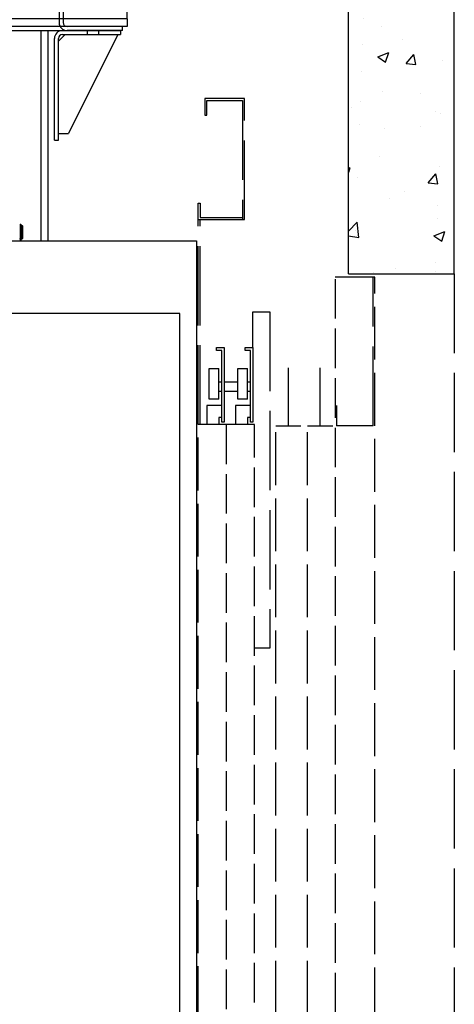
# Model space of a CAD drawing. Units: inches. Extents: x -4186 to 27760, y 29520 to 75967.
# Drawn here: x 4810 to 6783, y 53020 to 57490 of the extents above; entities that cross this region are included whole.
import ezdxf

# ---------------------------------------------------------------- set-up
doc = ezdxf.new("R2010")
doc.units = ezdxf.units.IN
doc.header["$MEASUREMENT"] = 0
doc.linetypes.add('ACAD_ISO02W100', pattern=[15, 12, -3])
for name, color, linetype in [('ARCATA', 2, 'Continuous'), ('CABINA', 7, 'Continuous'), ('CAMPITURE', 1, 'Continuous'), ('GUIDE', 3, 'Continuous'), ('PORTE', 2, 'Continuous'), ('STAFFE', 3, 'Continuous'), ('TELAI', 3, 'Continuous'), ('VANO', 7, 'Continuous')]:
    doc.layers.add(name, color=color, linetype=linetype)

# ---------------------------------------------------------------- blocks, each defined once
blk = doc.blocks.new('arcf')
at = {"layer": 'ARCATA'}
for p, q in [((241.25, 547.32), (241.5, 547.32)), ((241.5, 548.27), (242.1, 548.27)), ((241.5, 548.27), (241.5, 537.54)), ((242.1, 548.27), (242.1, 537.54)), ((242.1, 547.07), (242.15, 547.07)), ((242.15, 547.32), (243, 547.32)), ((242.15, 547.32), (242.15, 537.32)), ((243.25, 547.07), (243, 547.32)), ((243, 537.32), (243, 547.32)), ((243.25, 547.07), (243.25, 537.57)), ((241.25, 537.32), (241.5, 537.32)), ((241.5, 536.93), (241.5, 537.54)), ((241.5, 536.93), (241.5, 536.24)), ((242.1, 537.57), (242.15, 537.57)), ((242.1, 536.93), (242.1, 537.54)), ((242.1, 536.93), (242.1, 536.24)), ((242.15, 537.32), (243, 537.32)), ((243.25, 537.57), (243, 537.32)), ((241.5, 536.24), (241.5, 536.13)), ((241.5, 536.13), (242.1, 536.13)), ((242.1, 536.24), (242.1, 536.13))]:
    blk.add_line(p, q, dxfattribs=at)
blk = doc.blocks.new('Supporto macchina fronte')
at = {"layer": 'STAFFE'}
for p, q in [((-825.5, 240), (-525.5, 240)), ((-825.5, 240), (-825.5, 234)), ((-525.5, 240), (-525.5, 234)), ((-988, 225), (-982, 225)), ((-988, 40), (-988, 225)), ((-982, 40), (-982, 225)), ((-825.5, 234), (-525.5, 234)), ((-813.5, 234), (-537.5, 234)), ((-537.5, 228), (-813.5, 228)), ((82, 225), (82, 40)), ((88, 225), (82, 225)), ((88, 225), (88, 40)), ((-825.5, 222), (-825.5, 188)), ((-819.5, 222), (-819.5, 188)), ((-531.5, 222), (-531.5, 144)), ((-525.5, 222), (-525.5, 144)), ((-988, 186), (-1085, 186)), ((-1085, 174), (-1085, 186)), ((-825.5, 186), (-982, 186)), ((-825.5, 124), (-825.5, 188)), ((-819.5, 188), (-819.5, 124)), ((-531.5, 186), (-819.5, 186)), ((82, 186), (-525.5, 186)), ((185, 186), (88, 186)), ((185, 186), (185, 174)), ((-988, 174), (-1085, 174)), ((-1085, 174), (-1085, 18)), ((-825.5, 174), (-982, 174)), ((-531.5, 174), (-819.5, 174)), ((82, 174), (-525.5, 174)), ((185, 174), (88, 174)), ((185, 18), (185, 174)), ((-531.5, 144), (-525.5, 144)), ((-531.5, 14), (-531.5, 144)), ((-525.5, 144), (-525.5, 14)), ((-819.5, 124), (-825.5, 124)), ((-988, 12), (-988, 40)), ((-982, 12), (-982, 40)), ((82, 40), (82, 12)), ((88, 40), (88, 12)), ((-988, 18), (-1085, 18)), ((-1085, 6), (-1085, 18)), ((-531.5, 18), (-982, 18)), ((82, 18), (-525.5, 18)), ((185, 18), (88, 18)), ((185, 18), (185, 6)), ((-1078, 6), (-1085, 6)), ((-994, 6), (-1078, 6)), ((-1078, 0), (-1078, 6)), ((-994, 0), (-1078, 0)), ((-987, 0), (-1075, 0)), ((-1075, 0), (-1075, -6)), ((83.61, 6), (-983.61, 6)), ((-531.5, 14), (-525.5, 14)), ((178, 6), (94, 6)), ((178, 0), (94, 0)), ((185, 6), (178, 6)), ((178, 0), (178, 6)), ((-987, -6), (-1075, -6)), ((-996, -156), (-1071, -6)), ((-991, -6), (-981, -16)), ((-981, -166), (-981, -12)), ((-975, -166), (-975, -12)), ((75, -166), (75, -12)), ((81, -16), (91, -6)), ((81, -166), (81, -12)), ((87, 0), (175, 0)), ((87, -6), (175, -6)), ((171, -6), (96, -156)), ((175, 0), (175, -6)), ((-996, -156), (-981, -156)), ((81, -156), (96, -156)), ((-975, -166), (-981, -166)), ((75, -166), (81, -166))]:
    blk.add_line(p, q, dxfattribs=at)
at = {"layer": 'STAFFE', "ltscale": 1.142165}
for p, q in [((-798.75, 240), (-798.75, 234)), ((-768.75, 240), (-768.75, 234)), ((-578.75, 240), (-578.75, 234)), ((-548.75, 240), (-548.75, 234)), ((-798.75, 234), (-798.75, 228)), ((-768.75, 234), (-768.75, 228)), ((-578.75, 234), (-578.75, 228)), ((-548.75, 234), (-548.75, 228)), ((-982, 187), (-988, 187)), ((-982, 186), (-988, 186)), ((-825.5, 186), (-819.5, 186)), ((-531.5, 186), (-525.5, 186)), ((82, 187), (88, 187)), ((88, 186), (82, 186)), ((-982, 174), (-988, 174)), ((-819.5, 174), (-825.5, 174)), ((-525.5, 174), (-531.5, 174)), ((88, 174), (82, 174)), ((-982, 18), (-988, 18)), ((-525.5, 18), (-531.5, 18)), ((88, 18), (82, 18)), ((-1041.5, -6), (-1041.5, 0)), ((-1024.5, -6), (-1024.5, 0)), ((124.5, 0), (124.5, -6)), ((141.5, 0), (141.5, -6))]:
    blk.add_line(p, q, dxfattribs=at)
at = {"layer": 'STAFFE', "ltscale": 1.978362}
for p, q in [((-983.61, 6), (-994, 6)), ((94, 6), (83.61, 6))]:
    blk.add_line(p, q, dxfattribs=at)
at = {"layer": 'STAFFE'}
for centre, radius, start, end in [((-813.5, 222), 12, 90, 180), ((-813.5, 222), 6, 90, 180), ((-537.5, 222), 12, 0, 90), ((-537.5, 222), 6, 0, 90), ((-994, 12), 12, 270, 0), ((-994, 12), 6, 270, 0), ((94, 12), 12, 180, 270), ((94, 12), 6, 180, 270), ((-987, -12), 12, 0, 90), ((-987, -12), 6, 0, 90), ((87, -12), 12, 90, 180), ((87, -12), 6, 90, 180)]:
    blk.add_arc(centre, radius, start, end, dxfattribs=at)

msp = doc.modelspace()

# ---------------------------------------------------------------- hatches: boundary and pattern name
at = {"layer": 'CAMPITURE', "ltscale": 5}
h = msp.add_hatch(dxfattribs=at)
h.set_pattern_fill('CONCRETE2', color=256, scale=900, style=0)
h.set_pattern_definition([(50, (1684.3, 69972.84), (516.427, -45.182), [54, -594]), (355, (1684.3, 69972.84), (-99.9, 541.578), [43.2, -475.2]), (100.4514, (1727.35, 69969.07), (416.527, 496.396), [45.893, -504.822]), (46.184, (1684.3, 70116.84), (768.414, -119.174), [81, -891]), (96.6356, (1748.35, 70106.9), (672.957, 701.365), [68.84, -757.233]), (351.184, (1684.3, 70116.8), (672.957, 701.365), [64.8, -712.8]), (21, (1756.3, 70080.84), (429.773, -289.886), [54, -594]), (326, (1756.3, 70080.84), (175.187, 522.108), [43.2, -475.2]), (71.4514, (1792.13, 70056.7), (604.96, 232.222), [45.893, -504.822]), (37.5, (1684.31, 69972.84), (8.755, 239.6836), [0, -469.44, 0, -482.4, 0, -477]), (7.5, (1684.31, 69972.84), (189.41, 283.9764), [0, -275.04, 0, -458.64, 0, -181.8]), (327.5, (1523.75, 69972.84), (384.3522, -16.2395), [0, -180, 0, -561.6, 0, -745.2]), (317.5, (1451.75, 69972.84), (419.894, 72.0756), [0, -234, 0, -372.96, 0, -529.2])])
h.paths.add_polyline_path([(6782.707, 56336.821), (6782.707, 58313.392), (6305.333, 58313.392), (6302.725, 56336.821)])

# ---------------------------------------------------------------- linework, layer by layer
at = {"ltscale": 5}
msp.add_line((1761.066, 57440.903), (5025.066, 57440.903), dxfattribs=at)
msp.add_line((6302.725, 56336.821), (6782.707, 56336.821))
at = {"linetype": 'ACAD_ISO02W100', "ltscale": 30}
msp.add_line((6782.707, 56336.821), (6782.707, 49646.821), dxfattribs=at)
at = {"color": 3, "linetype": 'ACAD_ISO02W100', "ltscale": 15}
msp.add_line((6422.725, 56321.821), (6242.725, 56321.821), dxfattribs=at)
at = {"color": 3, "linetype": 'ACAD_ISO02W100', "ltscale": 30}
for p, q in [((6413.725, 55646.821), (6413.725, 56321.821)), ((6248.725, 55738.619), (6248.725, 55646.821)), ((6413.725, 55646.821), (6248.725, 55646.821))]:
    msp.add_line(p, q, dxfattribs=at)
at = {"color": 3, "linetype": 'ACAD_ISO02W100', "ltscale": 20}
msp.add_line((6422.725, 49646.821), (6422.725, 56321.821), dxfattribs=at)
at = {"layer": 'CABINA'}
for p, q in [((1217.716, 56486.821), (5612.716, 56486.821)), ((5612.716, 56486.821), (5612.716, 49436.821))]:
    msp.add_line(p, q, dxfattribs=at)
at = {"layer": 'CABINA', "ltscale": 300}
for p, q in [((5537.716, 56156.821), (1337.716, 56156.821)), ((5537.716, 49646.821), (5537.716, 56156.821))]:
    msp.add_line(p, q, dxfattribs=at)
at = {"layer": 'GUIDE'}
msp.add_line((4712.721, 57440.903), (4937.35, 57440.903), dxfattribs=at)
at = {"layer": 'GUIDE', "ltscale": 100}
for p, q in [((4907.35, 56486.821), (4907.35, 57440.903)), ((4937.35, 57440.903), (4937.35, 56486.821))]:
    msp.add_line(p, q, dxfattribs=at)
at = {"layer": 'PORTE', "color": 3, "linetype": 'ACAD_ISO02W100', "ltscale": 30}
for p, q in [((5830.227, 57131.821), (5650.227, 57131.821)), ((5650.227, 57131.821), (5650.227, 57056.821)), ((5659.227, 57122.821), (5821.227, 57122.821)), ((5659.227, 57056.821), (5659.227, 57122.821)), ((5821.227, 57122.821), (5821.227, 56582.465)), ((5830.227, 56582.465), (5830.227, 57131.821)), ((5650.227, 57056.821), (5659.227, 57056.821)), ((5620.227, 56582.465), (5620.227, 56657.465)), ((5620.227, 56657.465), (5629.227, 56657.465)), ((5629.227, 56657.465), (5629.227, 56591.465)), ((5620.227, 55652.465), (5620.227, 56582.465)), ((5620.227, 56582.465), (5830.227, 56582.465)), ((5629.227, 56591.465), (5821.227, 56591.465)), ((5629.227, 55652.465), (5629.227, 56582.465)), ((5629.227, 55652.465), (5620.227, 55652.465))]:
    msp.add_line(p, q, dxfattribs=at)
at = {"layer": 'PORTE', "linetype": 'ACAD_ISO02W100', "ltscale": 15}
for p, q in [((6242.725, 56312.821), (6242.725, 49526.821)), ((5747.727, 55652.465), (5747.727, 49652.465)), ((5747.727, 55652.465), (5747.727, 49652.465)), ((5875.227, 49652.465), (5875.227, 55652.465)), ((5875.227, 49652.465), (5875.227, 55652.465))]:
    msp.add_line(p, q, dxfattribs=at)
at = {"layer": 'PORTE', "linetype": 'ACAD_ISO02W100', "ltscale": 30}
for p, q in [((5867.664, 56001.492), (5867.664, 56163.54)), ((5867.664, 56001.492), (5867.664, 56163.54)), ((5867.664, 56163.54), (5945.021, 56163.54)), ((5867.664, 56163.54), (5945.021, 56163.54)), ((5945.021, 56163.54), (5945.021, 54637.112)), ((5945.021, 56163.54), (5945.021, 54637.112)), ((5703.579, 55988.797), (5703.579, 56001.492)), ((5703.579, 56001.492), (5737.461, 56001.492)), ((5703.579, 55988.797), (5703.579, 56001.492)), ((5703.579, 56001.492), (5737.461, 56001.492)), ((5726.872, 55988.797), (5703.579, 55988.797)), ((5726.872, 55988.797), (5703.579, 55988.797)), ((5726.872, 55662.978), (5726.872, 55988.797)), ((5726.872, 55662.978), (5726.872, 55988.797)), ((5737.461, 56001.492), (5737.461, 55662.978)), ((5737.461, 56001.492), (5737.461, 55662.978)), ((5833.782, 56001.492), (5867.664, 56001.492)), ((5833.782, 56001.492), (5867.664, 56001.492)), ((5833.782, 55988.797), (5833.782, 56001.492)), ((5833.782, 55988.797), (5833.782, 56001.492)), ((5857.076, 55988.797), (5833.782, 55988.797)), ((5857.076, 55988.797), (5833.782, 55988.797)), ((5857.076, 55662.978), (5857.076, 55988.797)), ((5857.076, 55662.978), (5857.076, 55988.797)), ((5867.664, 56001.492), (5867.664, 55662.978)), ((5867.664, 56001.492), (5867.664, 55662.978)), ((5669.696, 55906.285), (5714.167, 55906.285)), ((5669.696, 55906.285), (5714.167, 55906.285)), ((5669.696, 55766.648), (5669.696, 55906.285)), ((5669.696, 55766.648), (5669.696, 55906.285)), ((5714.167, 55766.648), (5714.167, 55906.285)), ((5714.167, 55766.648), (5714.167, 55906.285)), ((5799.9, 55906.285), (5844.37, 55906.285)), ((5799.9, 55906.285), (5844.37, 55906.285)), ((5799.9, 55766.648), (5799.9, 55906.285)), ((5799.9, 55766.648), (5799.9, 55906.285)), ((5844.37, 55766.648), (5844.37, 55906.285)), ((5844.37, 55766.648), (5844.37, 55906.285)), ((6029.725, 55646.821), (6029.725, 55909.659)), ((6173.725, 55646.821), (6173.725, 55909.659)), ((5726.872, 55844.929), (5714.167, 55844.929)), ((5726.872, 55844.929), (5714.167, 55844.929)), ((5799.9, 55844.929), (5737.461, 55844.929)), ((5799.9, 55844.929), (5737.461, 55844.929)), ((5857.076, 55844.929), (5844.37, 55844.929)), ((5857.076, 55844.929), (5844.37, 55844.929)), ((5726.872, 55802.615), (5714.167, 55802.615)), ((5726.872, 55802.615), (5714.167, 55802.615)), ((5799.9, 55802.615), (5737.461, 55802.615)), ((5799.9, 55802.615), (5737.461, 55802.615)), ((5857.076, 55802.615), (5844.37, 55802.615)), ((5857.076, 55802.615), (5844.37, 55802.615)), ((5714.167, 55766.648), (5669.696, 55766.648)), ((5714.167, 55766.648), (5669.696, 55766.648)), ((5844.37, 55766.648), (5799.9, 55766.648)), ((5844.37, 55766.648), (5799.9, 55766.648)), ((5726.872, 55739.144), (5659.108, 55739.144)), ((5659.108, 55739.144), (5659.108, 55652.465)), ((5659.108, 55739.144), (5659.108, 55652.465)), ((5726.872, 55739.144), (5659.108, 55739.144)), ((5857.076, 55739.144), (5789.312, 55739.144)), ((5857.076, 55739.144), (5789.312, 55739.144)), ((5789.312, 55739.144), (5789.312, 55652.465)), ((5789.312, 55739.144), (5789.312, 55652.465)), ((5714.167, 55684.135), (5714.167, 55652.465)), ((5726.872, 55684.135), (5714.167, 55684.135)), ((5714.167, 55684.135), (5714.167, 55652.465)), ((5726.872, 55684.135), (5714.167, 55684.135)), ((5737.461, 55662.978), (5726.872, 55662.978)), ((5737.461, 55662.978), (5726.872, 55662.978)), ((5857.076, 55684.135), (5844.37, 55684.135)), ((5857.076, 55684.135), (5844.37, 55684.135)), ((5844.37, 55684.135), (5844.37, 55652.465)), ((5844.37, 55684.135), (5844.37, 55652.465)), ((5867.664, 55662.978), (5857.076, 55662.978)), ((5867.664, 55662.978), (5857.076, 55662.978)), ((5875.227, 55652.465), (5620.227, 55652.465)), ((5875.227, 55652.465), (5620.227, 55652.465)), ((5972.725, 55646.821), (6086.725, 55646.821)), ((6116.725, 55646.821), (6230.725, 55646.821)), ((5945.021, 54637.112), (5875.227, 54637.112)), ((5945.021, 54637.112), (5875.227, 54637.112))]:
    msp.add_line(p, q, dxfattribs=at)
at = {"layer": 'PORTE', "linetype": 'ACAD_ISO02W100', "ltscale": 20}
for p, q in [((5620.227, 49652.465), (5620.227, 55652.465)), ((5972.725, 49676.821), (5972.725, 55646.821)), ((6116.725, 49676.821), (6116.725, 55646.821))]:
    msp.add_line(p, q, dxfattribs=at)
at = {"layer": 'PORTE', "color": 3}
msp.add_line((5629.227, 55652.465), (5620.227, 55652.465), dxfattribs=at)
at = {"layer": 'TELAI', "linetype": 'ACAD_ISO02W100', "ltscale": 20}
msp.add_line((5620.227, 49652.465), (5620.227, 55652.465), dxfattribs=at)
at = {"layer": 'VANO'}
for p, q in [((6782.707, 56336.821), (6782.707, 60203.485)), ((6302.725, 56336.821), (6302.725, 59753.485))]:
    msp.add_line(p, q, dxfattribs=at)

# ---------------------------------------------------------------- block references
at = {"xscale": 6, "yscale": 6, "zscale": 6}
msp.add_blockref('arcf', (3362.702, 53271.912), dxfattribs=at)
at = {"layer": 'CAMPITURE', "xscale": 3, "yscale": 3, "zscale": 3}
msp.add_blockref('Supporto macchina fronte', (4743.066, 57440.903), dxfattribs=at)

doc.saveas('drawing.dxf')
